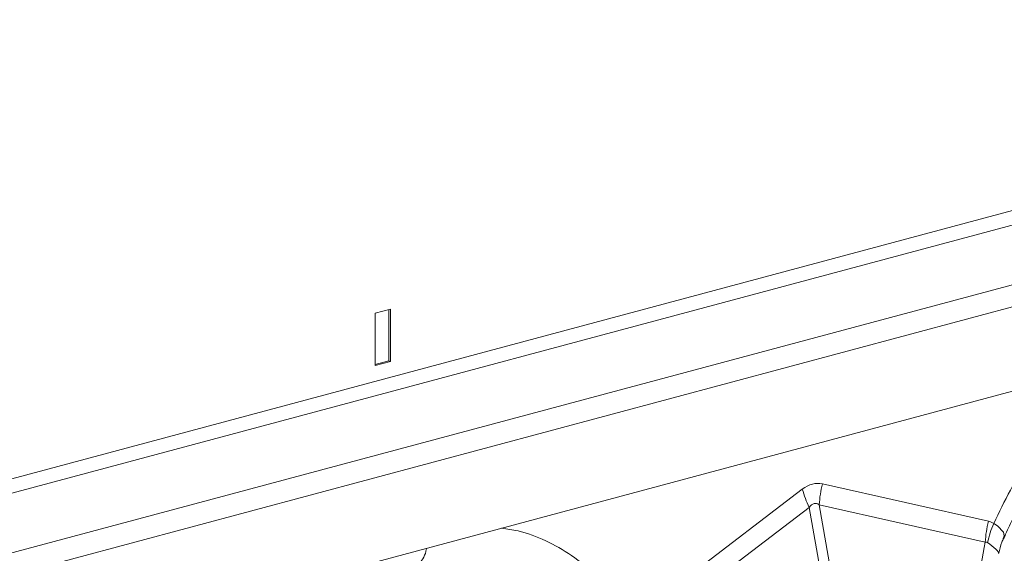
# Model space of a CAD drawing. Units: millimetres. Extents: x -9695 to -5205, y -6635 to -1321.
# Drawn here: x -9006 to -8842, y -4556 to -4467 of the extents above; entities that cross this region are included whole.
import ezdxf

# ---------------------------------------------------------------- set-up
doc = ezdxf.new("R2010")
doc.units = ezdxf.units.MM
doc.linetypes.add('SLD-SOLID', pattern=[0])
doc.layers.add('ACO_DRAINAGE', color=7, linetype='SLD-SOLID')

# ---------------------------------------------------------------- blocks, each defined once
blk = doc.blocks.new('ACO - 32814 - ISO')
at = {"layer": 'ACO_DRAINAGE', "linetype": 'Continuous', "lineweight": 0}
for p, q in [((289.975, 357.408), (-420.668, 167.019)), ((-419.961, 165.866), (290.682, 356.255)), ((-409.725, 163.124), (300.917, 353.512)), ((-409.46, 161.146), (301.182, 351.535)), ((293.121, 341.599), (-413.986, 152.157)), ((-276.772, 211.832), (-278.186, 211.453)), ((-278.186, 211.453), (-278.186, 206.636)), ((-276.948, 211.785), (-276.948, 207.063)), ((-276.772, 207.015), (-276.772, 211.832)), ((-278.186, 206.731), (-276.948, 207.063)), ((-278.186, 206.636), (-276.772, 207.015)), ((-276.948, 207.063), (-276.772, 207.015)), ((-238.84, 195.236), (-254.137, 183.601)), ((-221.695, 192.293), (-236.992, 195.732)), ((-253.497, 181.936), (-238.201, 193.571)), ((-238.201, 193.571), (-233.053, 164.059)), ((-237.277, 193.819), (-221.981, 190.38)), ((-232.129, 164.307), (-237.277, 193.819)), ((-220.847, 191.86), (-221.207, 192.088)), ((-221.207, 192.088), (-221.207, 192.088)), ((-221.207, 192.088), (-221.207, 192.088)), ((-220.308, 191.286), (-220.847, 191.86)), ((-220.32, 190.71), (-220.24, 190.96)), ((-220.24, 190.96), (-220.308, 191.286))]:
    blk.add_line(p, q, dxfattribs=at)
for centre, radius, start, end in [((-228.662, 198.19), 10.599, 196.17845, 205.83183), ((-227.135, 193.285), 10.155, 166.05858, 176.98573)]:
    blk.add_arc(centre, radius, start, end, dxfattribs=at)
for centre, major_axis, ratio, start_param, end_param in [((-237.916, 135.975), (0.52, 59.804), 0.177142, 6.244993, 6.419526), ((-232.613, 134.554), (-5.059, 59.383), 0.090699, 6.21212, 6.386653)]:
    blk.add_ellipse(centre, major_axis=major_axis, ratio=ratio, start_param=start_param, end_param=end_param, dxfattribs=at)
for points, knots in [([(-209.276, 207.001), (-209.786, 206.659), (-211.193, 205.714), (-213.369, 203.708), (-215.768, 201.071), (-217.872, 198.19), (-219.71, 195.194), (-220.708, 193.123), (-221.208, 192.088)], [0, 0, 0, 0, 0.106405, 0.293737, 0.480974, 0.668417, 0.834217, 1, 1, 1, 1]), ([(-220.284, 190.694), (-220.05, 191.226), (-219.465, 192.557), (-218.423, 194.432), (-217.3, 196.233), (-216.32, 197.619), (-215.518, 198.653), (-214.834, 199.474), (-214.179, 200.211), (-213.373, 201.057), (-212.377, 202.01), (-211.164, 203.039), (-209.788, 204.049), (-208.228, 204.998), (-206.483, 205.845), (-205.259, 206.217), (-204.62, 206.411)], [0, 0, 0, 0, 0.064816, 0.162161, 0.244322, 0.311379, 0.363401, 0.402567, 0.44307, 0.48751, 0.552827, 0.625006, 0.705205, 0.794485, 0.892772, 1, 1, 1, 1]), ([(-254.624, 183.136), (-255.124, 183.903), (-256.122, 185.438), (-257.96, 187.45), (-260.064, 189.203), (-262.463, 190.555), (-264.638, 191.396), (-266.046, 191.586), (-266.556, 191.655)], [0, 0, 0, 0, 0.1657743, 0.3315827, 0.5190041, 0.7062615, 0.8935718, 1, 1, 1, 1]), ([(-220.747, 189.345), (-220.667, 189.69), (-220.556, 190.166), (-220.343, 190.6), (-220.284, 190.72)], [0, 0, 0, 0, 0.723373, 1, 1, 1, 1]), ([(-275.358, 187.521), (-275.25, 187.54), (-274.75, 187.628), (-274.081, 188.386), (-273.547, 189.202), (-273.475, 189.769), (-273.471, 189.803)], [0, 0, 0, 0, 0.118188, 0.545484, 0.972781, 1, 1, 1, 1]), ([(-222.381, 173.195), (-222.795, 176.051), (-222.973, 178.974), (-222.842, 184.765), (-222.531, 187.633), (-221.981, 190.38)], [0, 0, 0, 0, 0.5, 0.5, 1, 1, 1, 1]), ([(-221.777, 190.339), (-221.501, 190.126), (-220.946, 189.7), (-220.676, 189.364), (-220.772, 189.354), (-220.786, 189.352)], [0, 0, 0, 0, 0.458522, 0.919899, 1, 1, 1, 1])]:
    blk.add_open_spline(points, degree=3, knots=knots, dxfattribs=at)
for points in [[(-221.695, 192.293), (-221.851, 191.664), (-221.947, 191.019), (-221.981, 190.38)], [(-221.207, 192.088), (-221.456, 191.514), (-221.648, 190.925), (-221.777, 190.339)], [(-221.208, 192.088), (-221.36, 192.187), (-221.523, 192.254), (-221.695, 192.293)], [(-221.981, 190.38), (-221.911, 190.393), (-221.84, 190.383), (-221.777, 190.339)]]:
    blk.add_open_spline(points, degree=3, dxfattribs=at)

msp = doc.modelspace()

# ---------------------------------------------------------------- block references
at = {"layer": 'ACO_DRAINAGE', "xscale": 1.812246315047536, "yscale": 1.812246315047536, "zscale": 1.812246315047536}
msp.add_blockref('ACO - 32814 - ISO', (-8442.41, -4899.1), dxfattribs=at)

doc.saveas('drawing.dxf')
